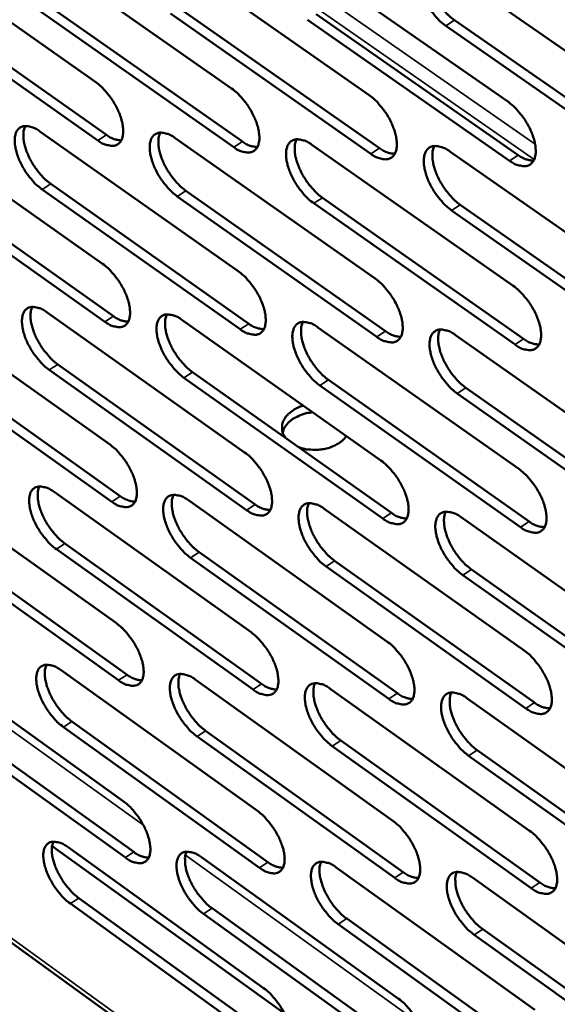
# Model space of a CAD drawing. Units: millimetres. Extents: x 65 to 5840, y 100 to 4100.
# Drawn here: x 4857 to 4912, y 2706 to 2805 of the extents above; entities that cross this region are included whole.
import ezdxf

# ---------------------------------------------------------------- set-up
doc = ezdxf.new("R2010")
doc.units = ezdxf.units.MM
doc.header["$LTSCALE"] = 20
doc.layers.add('Visible (ISO)', color=7, linetype='Continuous', lineweight=50)
doc.layers.add('Visible Narrow (ISO)', color=7, linetype='Continuous', lineweight=35)

msp = doc.modelspace()

# ---------------------------------------------------------------- linework, layer by layer
at = {"layer": 'Visible (ISO)'}
for p, q in [((4845.095, 2812.56), (4865.011, 2798.572)), ((4858.654, 2811.988), (4878.73, 2797.927)), ((4872.349, 2811.41), (4892.587, 2797.276)), ((4886.181, 2810.826), (4906.583, 2796.618)), ((4900.152, 2810.236), (4920.721, 2795.954)), ((4865.237, 2792.695), (4845.342, 2806.693)), ((4846.209, 2807.25), (4866.103, 2793.258)), ((4859.755, 2806.652), (4879.809, 2792.587)), ((4878.941, 2792.022), (4858.887, 2806.092)), ((4892.782, 2791.342), (4872.566, 2805.485)), ((4873.437, 2806.048), (4893.652, 2791.91)), ((4887.255, 2805.438), (4907.634, 2791.226)), ((4906.762, 2790.655), (4886.383, 2804.872)), ((4901.212, 2804.822), (4921.758, 2790.535)), ((4920.884, 2789.961), (4900.339, 2804.253)), ((4845.867, 2794.27), (4865.713, 2780.253)), ((4859.38, 2793.61), (4879.385, 2779.519)), ((4873.028, 2792.942), (4893.194, 2778.779)), ((4886.811, 2792.268), (4907.141, 2778.03)), ((4900.734, 2791.587), (4921.228, 2777.275)), ((4846.976, 2789.005), (4866.8, 2774.983)), ((4865.937, 2774.419), (4846.113, 2788.446)), ((4879.594, 2773.658), (4859.611, 2787.757)), ((4860.476, 2788.319), (4880.459, 2774.224)), ((4874.11, 2787.626), (4894.254, 2773.458)), ((4893.387, 2772.889), (4873.244, 2787.061)), ((4887.881, 2786.926), (4908.187, 2772.684)), ((4907.318, 2772.112), (4887.012, 2786.359)), ((4921.39, 2771.327), (4900.919, 2785.649)), ((4901.789, 2786.219), (4922.26, 2771.902)), ((4846.634, 2776.114), (4866.411, 2762.068)), ((4860.101, 2775.366), (4880.035, 2761.248)), ((4873.701, 2774.611), (4893.796, 2760.419)), ((4887.437, 2773.848), (4907.694, 2759.581)), ((4901.311, 2773.078), (4921.731, 2758.736)), ((4847.737, 2770.892), (4867.493, 2756.842)), ((4866.633, 2756.277), (4846.878, 2770.332)), ((4861.192, 2770.119), (4881.104, 2755.996)), ((4880.242, 2755.429), (4860.33, 2769.557)), ((4893.987, 2754.572), (4873.916, 2768.774)), ((4874.779, 2769.339), (4894.851, 2755.143)), ((4907.87, 2753.707), (4887.637, 2767.983)), ((4888.502, 2768.551), (4908.735, 2754.28)), ((4902.362, 2767.755), (4922.759, 2753.409)), ((4921.891, 2752.833), (4901.495, 2767.184)), ((4847.395, 2758.091), (4867.103, 2744.017)), ((4860.816, 2757.257), (4880.681, 2743.11)), ((4874.37, 2756.415), (4894.393, 2742.194)), ((4888.059, 2755.565), (4908.243, 2741.269)), ((4901.884, 2754.706), (4922.23, 2740.335)), ((4848.493, 2752.912), (4868.18, 2738.834)), ((4867.323, 2738.268), (4847.637, 2752.351)), ((4861.902, 2752.054), (4881.745, 2737.903)), ((4880.886, 2737.334), (4861.044, 2751.49)), ((4875.444, 2751.187), (4895.444, 2736.963)), ((4894.584, 2736.391), (4874.583, 2750.621)), ((4889.119, 2750.312), (4909.28, 2736.013)), ((4908.417, 2735.438), (4888.257, 2749.743)), ((4922.389, 2734.476), (4902.066, 2748.856)), ((4902.93, 2749.429), (4923.253, 2735.054)), ((4815.787, 2741.238), (5077.291, 2552.178)), ((4848.15, 2740.198), (4867.79, 2726.097)), ((4861.527, 2739.28), (4881.321, 2725.106)), ((4875.034, 2738.353), (4894.986, 2724.104)), ((4888.676, 2737.416), (4908.787, 2723.093)), ((4902.452, 2736.471), (4922.726, 2722.072)), ((4849.244, 2735.061), (4868.862, 2720.957)), ((4868.008, 2720.39), (4848.391, 2734.5)), ((4862.608, 2734.119), (4882.381, 2719.942)), ((4881.525, 2719.372), (4861.753, 2733.555)), ((4876.103, 2733.168), (4896.033, 2718.916)), ((4895.175, 2718.344), (4875.246, 2732.601)), ((4889.731, 2732.208), (4909.82, 2717.881)), ((4908.961, 2717.305), (4888.872, 2731.637)), ((4903.494, 2731.237), (4923.744, 2716.835)), ((4922.884, 2716.256), (4902.633, 2730.664)), ((4884.064, 2704.666), (4860.609, 2721.557)), ((4862.232, 2721.433), (4881.957, 2707.233)), ((4875.694, 2720.422), (4895.575, 2706.147)), ((4889.288, 2719.401), (4909.328, 2705.051)), ((4903.017, 2718.37), (4923.218, 2703.944)), ((4863.308, 2716.316), (4883.012, 2702.112)), ((4882.16, 2701.541), (4862.456, 2715.75)), ((4876.757, 2715.281), (4896.617, 2701.002)), ((4895.763, 2700.429), (4875.903, 2714.712)), ((4890.338, 2714.236), (4910.356, 2699.882)), ((4909.5, 2699.305), (4889.483, 2713.664)), ((4904.054, 2713.18), (4924.232, 2698.751)), ((4880.315, 2712.723), (4880.78, 2712.388)), ((4923.374, 2698.171), (4903.197, 2712.606))]:
    msp.add_line(p, q, dxfattribs=at)
at = {"layer": 'Visible (ISO)', "flags": 128}
for points in [[(4900.339, 2804.253, -0.021031), (4899.775, 2804.7, -0.037631), (4899.491, 2804.985, -0.006464), (4898.896, 2805.7, -0.020258), (4898.718, 2805.938, -0.019261), (4898.39, 2806.46, -0.018792), (4898.094, 2807.018, -0.022412), (4897.876, 2807.531, -0.020086), (4897.681, 2808.121, -0.029962), (4897.578, 2808.585, -0.025616), (4897.518, 2809.138, -0.045214), (4897.532, 2809.542, -0.041939), (4897.622, 2809.969, -0.069128), (4897.766, 2810.283, -0.071828), (4897.983, 2810.534, -0.080237), (4898.252, 2810.701, -0.078282), (4898.566, 2810.778, -0.055005), (4898.801, 2810.771, -0.024713), (4899.313, 2810.675, -0.061716), (4899.704, 2810.528, -0.048146), (4900.152, 2810.236)], [(4898.602, 2810.781, 0.035266), (4898.447, 2810.365, 0.062472), (4898.408, 2810.116, 0.016299), (4898.406, 2809.545, 0.03321), (4898.433, 2809.265, 0.020832), (4898.542, 2808.743, 0.023852), (4898.677, 2808.296, 0.017812), (4898.887, 2807.765, 0.0192), (4899.118, 2807.288, 0.0173), (4899.404, 2806.794, 0.01737), (4899.722, 2806.323, 0.018871), (4899.878, 2806.125, 0.005546), (4900.44, 2805.478, 0.035238), (4900.698, 2805.225, 0.019474), (4901.212, 2804.822)], [(4865.011, 2798.572, -0.020793), (4865.564, 2798.13, -0.037308), (4865.841, 2797.849, -0.006341), (4866.427, 2797.142, -0.020022), (4866.601, 2796.909, -0.018983), (4866.925, 2796.394, -0.018529), (4867.216, 2795.843, -0.022103), (4867.433, 2795.339, -0.019779), (4867.626, 2794.757, -0.029633), (4867.73, 2794.302, -0.025236), (4867.791, 2793.757, -0.045022), (4867.78, 2793.36, -0.041701), (4867.695, 2792.941, -0.069615), (4867.557, 2792.634, -0.072667), (4867.347, 2792.388, -0.081472), (4867.087, 2792.227, -0.079395), (4866.782, 2792.154, -0.055301), (4866.554, 2792.162, -0.024767), (4866.055, 2792.26, -0.061545), (4865.672, 2792.406, -0.048179), (4865.237, 2792.695)], [(4878.73, 2797.927, -0.020863), (4879.287, 2797.483, -0.037397), (4879.567, 2797.201, -0.006378), (4880.156, 2796.491, -0.020092), (4880.331, 2796.256, -0.019086), (4880.657, 2795.738, -0.018619), (4880.95, 2795.185, -0.022233), (4881.167, 2794.678, -0.019899), (4881.361, 2794.093, -0.029805), (4881.464, 2793.635, -0.025418), (4881.524, 2793.088, -0.045214), (4881.512, 2792.689, -0.041948), (4881.425, 2792.268, -0.069623), (4881.284, 2791.959, -0.072598), (4881.072, 2791.713, -0.081024), (4880.808, 2791.551, -0.078964), (4880.5, 2791.477, -0.054992), (4880.269, 2791.485, -0.024648), (4879.766, 2791.584, -0.061441), (4879.38, 2791.731, -0.048015), (4878.941, 2792.022)], [(4892.587, 2797.276, -0.020933), (4893.148, 2796.83, -0.037486), (4893.43, 2796.546, -0.006416), (4894.023, 2795.832, -0.020162), (4894.199, 2795.596, -0.019189), (4894.527, 2795.076, -0.018709), (4894.821, 2794.519, -0.022365), (4895.039, 2794.01, -0.020019), (4895.233, 2793.423, -0.029979), (4895.336, 2792.962, -0.025603), (4895.395, 2792.413, -0.045406), (4895.382, 2792.011, -0.042196), (4895.292, 2791.588, -0.069628), (4895.149, 2791.278, -0.072525), (4894.934, 2791.031, -0.080574), (4894.667, 2790.868, -0.078533), (4894.355, 2790.794, -0.054684), (4894.122, 2790.802, -0.024528), (4893.614, 2790.901, -0.061336), (4893.226, 2791.049, -0.047851), (4892.782, 2791.342)], [(4906.583, 2796.618, -0.021004), (4907.148, 2796.17, -0.037576), (4907.432, 2795.884, -0.006453), (4908.029, 2795.168, -0.020233), (4908.207, 2794.929, -0.019293), (4908.536, 2794.407, -0.018801), (4908.832, 2793.848, -0.022499), (4909.05, 2793.336, -0.020142), (4909.245, 2792.745, -0.030154), (4909.347, 2792.282, -0.025789), (4909.406, 2791.73, -0.045599), (4909.391, 2791.326, -0.042445), (4909.299, 2790.902, -0.069629), (4909.153, 2790.59, -0.072449), (4908.935, 2790.342, -0.080121), (4908.665, 2790.178, -0.078101), (4908.35, 2790.104, -0.054377), (4908.115, 2790.112, -0.024407), (4907.601, 2790.212, -0.06123), (4907.211, 2790.361, -0.047687), (4906.762, 2790.655)], [(4859.611, 2787.757, -0.020693), (4859.062, 2788.199, -0.037148), (4858.786, 2788.478, -0.006281), (4858.203, 2789.183, -0.019924), (4858.03, 2789.415, -0.018891), (4857.708, 2789.927, -0.018437), (4857.418, 2790.475, -0.022002), (4857.203, 2790.977, -0.019676), (4857.009, 2791.556, -0.029511), (4856.906, 2792.009, -0.025092), (4856.843, 2792.552, -0.044891), (4856.853, 2792.946, -0.041501), (4856.937, 2793.364, -0.069615), (4857.073, 2793.67, -0.072665), (4857.281, 2793.915, -0.081802), (4857.539, 2794.076, -0.079659), (4857.842, 2794.149, -0.055547), (4858.069, 2794.142, -0.024843), (4858.565, 2794.044, -0.061639), (4858.947, 2793.898, -0.048313), (4859.38, 2793.61)], [(4857.897, 2794.153, 0.034625), (4857.754, 2793.744, 0.061692), (4857.718, 2793.503, 0.015834), (4857.724, 2792.942, 0.032577), (4857.753, 2792.67, 0.020321), (4857.864, 2792.159, 0.023327), (4857.999, 2791.723, 0.017413), (4858.207, 2791.203, 0.018772), (4858.434, 2790.736, 0.016947), (4858.715, 2790.253, 0.016998), (4859.026, 2789.791, 0.018534), (4859.176, 2789.599, 0.005371), (4859.725, 2788.963, 0.034734), (4859.976, 2788.716, 0.019131), (4860.476, 2788.319)], [(4866.103, 2793.258, 0.045384), (4866.478, 2793.009, 0.045384), (4866.892, 2792.832, 0.036254), (4867.242, 2792.747, 0.036254), (4867.6, 2792.713)], [(4873.244, 2787.061, -0.020762), (4872.69, 2787.505, -0.037237), (4872.412, 2787.786, -0.006318), (4871.825, 2788.494, -0.019993), (4871.652, 2788.728, -0.018992), (4871.328, 2789.242, -0.018526), (4871.037, 2789.793, -0.022131), (4870.82, 2790.298, -0.019794), (4870.627, 2790.879, -0.029682), (4870.524, 2791.335, -0.025272), (4870.462, 2791.88, -0.045083), (4870.473, 2792.276, -0.041748), (4870.559, 2792.696, -0.069626), (4870.698, 2793.004, -0.072599), (4870.908, 2793.249, -0.081356), (4871.169, 2793.411, -0.079228), (4871.475, 2793.485, -0.055237), (4871.705, 2793.477, -0.024724), (4872.206, 2793.379, -0.061535), (4872.59, 2793.232, -0.04815), (4873.028, 2792.942)], [(4871.522, 2793.488, 0.034772), (4871.376, 2793.078, 0.061864), (4871.34, 2792.835, 0.015937), (4871.344, 2792.271, 0.032724), (4871.373, 2791.998, 0.020444), (4871.483, 2791.484, 0.023453), (4871.618, 2791.046, 0.017504), (4871.827, 2790.524, 0.018873), (4872.056, 2790.055, 0.017021), (4872.337, 2789.569, 0.017081), (4872.65, 2789.105, 0.018591), (4872.802, 2788.912, 0.005399), (4873.354, 2788.273, 0.034807), (4873.607, 2788.024, 0.019188), (4874.11, 2787.626)], [(4879.809, 2792.587, 0.045742), (4880.19, 2792.336, 0.045742), (4880.61, 2792.158, 0.036538), (4880.965, 2792.072, 0.036538), (4881.328, 2792.04)], [(4887.012, 2786.359, -0.020832), (4886.455, 2786.804, -0.037325), (4886.174, 2787.087, -0.006355), (4885.584, 2787.799, -0.020062), (4885.409, 2788.034, -0.019095), (4885.084, 2788.551, -0.018615), (4884.791, 2789.105, -0.022262), (4884.574, 2789.611, -0.019914), (4884.38, 2790.196, -0.029854), (4884.277, 2790.654, -0.025455), (4884.217, 2791.201, -0.045275), (4884.229, 2791.6, -0.041996), (4884.317, 2792.022, -0.069634), (4884.458, 2792.33, -0.072529), (4884.671, 2792.577, -0.080908), (4884.935, 2792.74, -0.078797), (4885.245, 2792.814, -0.054929), (4885.477, 2792.806, -0.024604), (4885.983, 2792.707, -0.06143), (4886.369, 2792.559, -0.047986), (4886.811, 2792.268)], [(4885.283, 2792.817, 0.034917), (4885.135, 2792.404, 0.062033), (4885.098, 2792.16, 0.016039), (4885.101, 2791.594, 0.032871), (4885.129, 2791.319, 0.020567), (4885.239, 2790.803, 0.023579), (4885.374, 2790.362, 0.017596), (4885.583, 2789.838, 0.018974), (4885.813, 2789.367, 0.017094), (4886.096, 2788.879, 0.017164), (4886.411, 2788.413, 0.018649), (4886.563, 2788.218, 0.005426), (4887.119, 2787.577, 0.034879), (4887.374, 2787.326, 0.019244), (4887.881, 2786.926)], [(4893.652, 2791.91, 0.0461), (4894.039, 2791.656, 0.0461), (4894.466, 2791.476, 0.036823), (4894.826, 2791.391, 0.036823), (4895.195, 2791.36)], [(4900.919, 2785.649, -0.020902), (4900.357, 2786.096, -0.037414), (4900.075, 2786.382, -0.006392), (4899.481, 2787.096, -0.020132), (4899.304, 2787.332, -0.019198), (4898.977, 2787.852, -0.018706), (4898.683, 2788.409, -0.022394), (4898.465, 2788.918, -0.020035), (4898.271, 2789.506, -0.030028), (4898.168, 2789.966, -0.02564), (4898.109, 2790.516, -0.045467), (4898.123, 2790.917, -0.042244), (4898.213, 2791.34, -0.069637), (4898.356, 2791.651, -0.072456), (4898.573, 2791.898, -0.080457), (4898.84, 2792.062, -0.078365), (4899.153, 2792.136, -0.054621), (4899.387, 2792.128, -0.024484), (4899.898, 2792.029, -0.061325), (4900.287, 2791.88, -0.047822), (4900.734, 2791.587)], [(4899.182, 2792.138, 0.035062), (4899.032, 2791.724, 0.062199), (4898.993, 2791.478, 0.016141), (4898.995, 2790.91, 0.033018), (4899.023, 2790.633, 0.020691), (4899.132, 2790.114, 0.023705), (4899.267, 2789.672, 0.017689), (4899.478, 2789.145, 0.019075), (4899.708, 2788.672, 0.017168), (4899.993, 2788.181, 0.017247), (4900.309, 2787.713, 0.018706), (4900.463, 2787.517, 0.005454), (4901.022, 2786.873, 0.034952), (4901.278, 2786.621, 0.019301), (4901.789, 2786.219)], [(4907.634, 2791.226, 0.046458), (4908.027, 2790.969, 0.046458), (4908.461, 2790.788, 0.037109), (4908.826, 2790.703, 0.037109), (4909.2, 2790.674)], [(4865.713, 2780.253, -0.020666), (4866.264, 2779.81, -0.037095), (4866.54, 2779.53, -0.006271), (4867.125, 2778.823, -0.019899), (4867.298, 2778.591, -0.018923), (4867.62, 2778.079, -0.018445), (4867.91, 2777.53, -0.022085), (4868.126, 2777.028, -0.019729), (4868.319, 2776.449, -0.029698), (4868.422, 2775.997, -0.025259), (4868.483, 2775.455, -0.045271), (4868.472, 2775.062, -0.042003), (4868.387, 2774.646, -0.070125), (4868.249, 2774.342, -0.0733), (4868.04, 2774.1, -0.081692), (4867.781, 2773.942, -0.079469), (4867.477, 2773.871, -0.054908), (4867.25, 2773.881, -0.024536), (4866.752, 2773.981, -0.061153), (4866.371, 2774.13, -0.047851), (4865.937, 2774.419)], [(4879.385, 2779.519, -0.020735), (4879.94, 2779.075, -0.037183), (4880.219, 2778.793, -0.006308), (4880.807, 2778.083, -0.019968), (4880.98, 2777.849, -0.019024), (4881.304, 2777.335, -0.018534), (4881.596, 2776.783, -0.022215), (4881.812, 2776.279, -0.019848), (4882.006, 2775.697, -0.02987), (4882.108, 2775.242, -0.025441), (4882.169, 2774.698, -0.045465), (4882.157, 2774.302, -0.042253), (4882.07, 2773.885, -0.070133), (4881.929, 2773.579, -0.073229), (4881.718, 2773.337, -0.08124), (4881.455, 2773.177, -0.079037), (4881.148, 2773.107, -0.054602), (4880.918, 2773.116, -0.024418), (4880.416, 2773.217, -0.06105), (4880.032, 2773.366, -0.04769), (4879.594, 2773.658)], [(4893.194, 2778.779, -0.020805), (4893.752, 2778.332, -0.037271), (4894.033, 2778.048, -0.006344), (4894.625, 2777.335, -0.020037), (4894.8, 2777.1, -0.019127), (4895.126, 2776.583, -0.018624), (4895.419, 2776.028, -0.022347), (4895.636, 2775.522, -0.019968), (4895.83, 2774.937, -0.030044), (4895.932, 2774.479, -0.025627), (4895.991, 2773.933, -0.045659), (4895.978, 2773.535, -0.042504), (4895.888, 2773.116, -0.070138), (4895.746, 2772.809, -0.073154), (4895.531, 2772.565, -0.080786), (4895.266, 2772.405, -0.078606), (4894.955, 2772.334, -0.054297), (4894.723, 2772.344, -0.024299), (4894.216, 2772.446, -0.060947), (4893.829, 2772.595, -0.047527), (4893.387, 2772.889)], [(4907.141, 2778.03, -0.020875), (4907.703, 2777.582, -0.037359), (4907.986, 2777.296, -0.006381), (4908.582, 2776.58, -0.020107), (4908.758, 2776.343, -0.019231), (4909.086, 2775.824, -0.018714), (4909.381, 2775.266, -0.02248), (4909.598, 2774.757, -0.02009), (4909.792, 2774.169, -0.03022), (4909.894, 2773.709, -0.025814), (4909.952, 2773.161, -0.045854), (4909.937, 2772.76, -0.042755), (4909.846, 2772.34, -0.070139), (4909.701, 2772.031, -0.073075), (4909.483, 2771.786, -0.080331), (4909.214, 2771.625, -0.078173), (4908.9, 2771.554, -0.053992), (4908.666, 2771.564, -0.02418), (4908.154, 2771.667, -0.060843), (4907.765, 2771.817, -0.047365), (4907.318, 2772.112)], [(4860.33, 2769.557, -0.020568), (4859.783, 2769.999, -0.036937), (4859.508, 2770.278, -0.006212), (4858.926, 2770.983, -0.019802), (4858.755, 2771.213, -0.018831), (4858.434, 2771.723, -0.018354), (4858.145, 2772.27, -0.021984), (4857.931, 2772.768, -0.019627), (4857.738, 2773.345, -0.029575), (4857.635, 2773.794, -0.025114), (4857.572, 2774.334, -0.045139), (4857.582, 2774.725, -0.041801), (4857.666, 2775.14, -0.070124), (4857.802, 2775.442, -0.0733), (4858.009, 2775.684, -0.082025), (4858.266, 2775.842, -0.079734), (4858.568, 2775.912, -0.055153), (4858.794, 2775.903, -0.024612), (4859.289, 2775.803, -0.061246), (4859.669, 2775.655, -0.047984), (4860.101, 2775.366)], [(4858.616, 2775.916, 0.034421), (4858.477, 2775.509, 0.061415), (4858.443, 2775.269, 0.015677), (4858.451, 2774.712, 0.032386), (4858.481, 2774.443, 0.020186), (4858.593, 2773.935, 0.023184), (4858.727, 2773.503, 0.017295), (4858.936, 2772.987, 0.018652), (4859.162, 2772.524, 0.016821), (4859.441, 2772.044, 0.01688), (4859.751, 2771.585, 0.018375), (4859.899, 2771.396, 0.005283), (4860.446, 2770.762, 0.034455), (4860.695, 2770.516, 0.018964), (4861.192, 2770.119)], [(4866.8, 2774.983, 0.045436), (4867.176, 2774.732, 0.045436), (4867.591, 2774.554, 0.036218), (4867.94, 2774.467, 0.036218), (4868.299, 2774.432)], [(4873.916, 2768.774, -0.020636), (4873.365, 2769.218, -0.037025), (4873.088, 2769.499, -0.006248), (4872.502, 2770.206, -0.01987), (4872.33, 2770.438, -0.018932), (4872.008, 2770.951, -0.018442), (4871.717, 2771.5, -0.022113), (4871.502, 2772.001, -0.019744), (4871.308, 2772.58, -0.029746), (4871.206, 2773.033, -0.025295), (4871.144, 2773.574, -0.045332), (4871.156, 2773.968, -0.04205), (4871.241, 2774.384, -0.070136), (4871.38, 2774.688, -0.073232), (4871.589, 2774.93, -0.081575), (4871.849, 2775.089, -0.079302), (4872.155, 2775.16, -0.054846), (4872.383, 2775.151, -0.024494), (4872.883, 2775.05, -0.061143), (4873.265, 2774.902, -0.047823), (4873.701, 2774.611)], [(4872.195, 2775.163, 0.034568), (4872.053, 2774.754, 0.061588), (4872.018, 2774.513, 0.01578), (4872.025, 2773.953, 0.032533), (4872.054, 2773.683, 0.020307), (4872.165, 2773.173, 0.023308), (4872.301, 2772.738, 0.017385), (4872.509, 2772.22, 0.018751), (4872.737, 2771.755, 0.016893), (4873.017, 2771.272, 0.016961), (4873.329, 2770.812, 0.018431), (4873.478, 2770.621, 0.00531), (4874.028, 2769.985, 0.034526), (4874.279, 2769.737, 0.019019), (4874.779, 2769.339)], [(4880.459, 2774.224, 0.045795), (4880.84, 2773.971, 0.045795), (4881.261, 2773.791, 0.036501), (4881.616, 2773.705, 0.036501), (4881.98, 2773.671)], [(4887.637, 2767.983, -0.020705), (4887.081, 2768.429, -0.037112), (4886.802, 2768.712, -0.006284), (4886.213, 2769.422, -0.019938), (4886.039, 2769.656, -0.019033), (4885.716, 2770.17, -0.01853), (4885.423, 2770.723, -0.022244), (4885.208, 2771.226, -0.019863), (4885.014, 2771.809, -0.029919), (4884.912, 2772.263, -0.025478), (4884.851, 2772.807, -0.045526), (4884.864, 2773.203, -0.042301), (4884.952, 2773.621, -0.070144), (4885.092, 2773.926, -0.073159), (4885.305, 2774.17, -0.081124), (4885.568, 2774.329, -0.078871), (4885.877, 2774.4, -0.05454), (4886.107, 2774.391, -0.024375), (4886.612, 2774.29, -0.06104), (4886.997, 2774.141, -0.047661), (4887.437, 2773.848)], [(4885.908, 2774.403, 0.034713), (4885.763, 2773.992, 0.061758), (4885.728, 2773.75, 0.015881), (4885.733, 2773.187, 0.03268), (4885.762, 2772.915, 0.020429), (4885.873, 2772.403, 0.023433), (4886.009, 2771.966, 0.017476), (4886.218, 2771.446, 0.018851), (4886.447, 2770.978, 0.016965), (4886.728, 2770.493, 0.017043), (4887.041, 2770.031, 0.018487), (4887.192, 2769.839, 0.005337), (4887.745, 2769.2, 0.034597), (4887.998, 2768.951, 0.019074), (4888.502, 2768.551)], [(4894.254, 2773.458, 0.046155), (4894.641, 2773.202, 0.046155), (4895.069, 2773.021, 0.036786), (4895.429, 2772.935, 0.036786), (4895.798, 2772.902)], [(4901.495, 2767.184, -0.020774), (4900.935, 2767.632, -0.0372), (4900.654, 2767.917, -0.006321), (4900.061, 2768.63, -0.020008), (4899.886, 2768.865, -0.019136), (4899.56, 2769.383, -0.01862), (4899.267, 2769.938, -0.022376), (4899.05, 2770.444, -0.019984), (4898.857, 2771.029, -0.030094), (4898.755, 2771.486, -0.025664), (4898.695, 2772.032, -0.045721), (4898.709, 2772.431, -0.042552), (4898.799, 2772.85, -0.070148), (4898.942, 2773.157, -0.073083), (4899.157, 2773.401, -0.080669), (4899.424, 2773.562, -0.078439), (4899.736, 2773.633, -0.054235), (4899.969, 2773.624, -0.024256), (4900.478, 2773.522, -0.060936), (4900.866, 2773.372, -0.047498), (4901.311, 2773.078)], [(4899.758, 2773.635, 0.034858), (4899.611, 2773.223, 0.061925), (4899.575, 2772.978, 0.015982), (4899.579, 2772.414, 0.032825), (4899.607, 2772.14, 0.020552), (4899.718, 2771.625, 0.023558), (4899.853, 2771.186, 0.017567), (4900.063, 2770.663, 0.018951), (4900.293, 2770.194, 0.017038), (4900.576, 2769.706, 0.017125), (4900.891, 2769.242, 0.018543), (4901.043, 2769.049, 0.005363), (4901.599, 2768.407, 0.034668), (4901.854, 2768.157, 0.01913), (4902.362, 2767.755)], [(4908.187, 2772.684, 0.046514), (4908.58, 2772.425, 0.046514), (4909.014, 2772.242, 0.037071), (4909.38, 2772.157, 0.037071), (4909.754, 2772.126)], [(4884.183, 2762.688, -0.061086), (4883.932, 2763.086, -0.084402), (4883.839, 2763.415, -0.035378), (4883.822, 2763.91, -0.062402), (4883.867, 2764.187, -0.052781), (4884.028, 2764.578, -0.0537), (4884.264, 2764.92, -0.039049), (4884.474, 2765.128, -0.017629), (4884.986, 2765.532, -0.054773), (4885.364, 2765.75, -0.038197), (4885.954, 2765.957)], [(4886.902, 2765.288, 0.031441), (4886.244, 2765.192, 0.047966), (4885.828, 2765.061, 0.012851), (4885.167, 2764.762, 0.031016), (4884.905, 2764.614, 0.042226), (4884.65, 2764.417, 0.022869), (4884.231, 2763.994, 0.070942), (4884.057, 2763.736, 0.043939), (4883.878, 2763.267)], [(4890.307, 2762.882, -0.035776), (4889.924, 2762.449, -0.059665), (4889.649, 2762.238, -0.016454), (4889.033, 2761.899, -0.034502), (4888.724, 2761.767, -0.028031), (4888.175, 2761.612, -0.029212), (4887.635, 2761.523, -0.027912), (4887.311, 2761.508, -0.011183), (4886.501, 2761.533, -0.047592), (4886.095, 2761.593, -0.028737), (4885.447, 2761.794)], [(4866.411, 2762.068, -0.020542), (4866.959, 2761.625, -0.036884), (4867.235, 2761.345, -0.006202), (4867.818, 2760.639, -0.019777), (4867.989, 2760.409, -0.018863), (4868.31, 2759.898, -0.018361), (4868.6, 2759.351, -0.022067), (4868.814, 2758.853, -0.019679), (4869.007, 2758.276, -0.029761), (4869.109, 2757.827, -0.025281), (4869.17, 2757.288, -0.04552), (4869.159, 2756.898, -0.042307), (4869.074, 2756.486, -0.070635), (4868.937, 2756.185, -0.073934), (4868.729, 2755.947, -0.081904), (4868.47, 2755.791, -0.079533), (4868.167, 2755.723, -0.054514), (4867.941, 2755.734, -0.024306), (4867.445, 2755.837, -0.060764), (4867.065, 2755.987, -0.047525), (4866.633, 2756.277)], [(4880.035, 2761.248, -0.02061), (4880.588, 2760.803, -0.036971), (4880.866, 2760.521, -0.006238), (4881.452, 2759.812, -0.019845), (4881.625, 2759.579, -0.018964), (4881.947, 2759.067, -0.018449), (4882.238, 2758.516, -0.022197), (4882.453, 2758.016, -0.019798), (4882.646, 2757.436, -0.029935), (4882.748, 2756.985, -0.025464), (4882.809, 2756.444, -0.045716), (4882.797, 2756.051, -0.04256), (4882.71, 2755.638, -0.070644), (4882.57, 2755.335, -0.07386), (4882.359, 2755.096, -0.081449), (4882.097, 2754.939, -0.079102), (4881.791, 2754.872, -0.054211), (4881.562, 2754.882, -0.024189), (4881.062, 2754.986, -0.060663), (4880.679, 2755.137, -0.047365), (4880.242, 2755.429)], [(4893.796, 2760.419, -0.020678), (4894.352, 2759.972, -0.037058), (4894.632, 2759.688, -0.006274), (4895.222, 2758.976, -0.019914), (4895.396, 2758.742, -0.019065), (4895.72, 2758.227, -0.018538), (4896.013, 2757.674, -0.022329), (4896.229, 2757.17, -0.019917), (4896.422, 2756.588, -0.030109), (4896.524, 2756.134, -0.02565), (4896.583, 2755.591, -0.045913), (4896.569, 2755.196, -0.042814), (4896.48, 2754.781, -0.07065), (4896.338, 2754.477, -0.073782), (4896.124, 2754.237, -0.080992), (4895.859, 2754.08, -0.078669), (4895.55, 2754.012, -0.053908), (4895.319, 2754.023, -0.024072), (4894.814, 2754.127, -0.060561), (4894.428, 2754.278, -0.047205), (4893.987, 2754.572)], [(4907.694, 2759.581, -0.020747), (4908.254, 2759.132, -0.037146), (4908.536, 2758.847, -0.00631), (4909.13, 2758.132, -0.019982), (4909.305, 2757.896, -0.019168), (4909.631, 2757.379, -0.018628), (4909.925, 2756.823, -0.022462), (4910.142, 2756.317, -0.020039), (4910.335, 2755.731, -0.030286), (4910.437, 2755.275, -0.025838), (4910.495, 2754.73, -0.04611), (4910.48, 2754.332, -0.043068), (4910.389, 2753.916, -0.070651), (4910.244, 2753.61, -0.0737), (4910.027, 2753.369, -0.080532), (4909.759, 2753.211, -0.078237), (4909.446, 2753.143, -0.053606), (4909.213, 2753.154, -0.023954), (4908.703, 2753.259, -0.060459), (4908.315, 2753.411, -0.047044), (4907.87, 2753.707)], [(4861.044, 2751.49, -0.020444), (4860.499, 2751.932, -0.036728), (4860.225, 2752.211, -0.006144), (4859.644, 2752.915, -0.019681), (4859.475, 2753.144, -0.018772), (4859.155, 2753.652, -0.018271), (4858.867, 2754.197, -0.021967), (4858.653, 2754.693, -0.019577), (4858.461, 2755.267, -0.029638), (4858.359, 2755.713, -0.025136), (4858.296, 2756.249, -0.045386), (4858.306, 2756.638, -0.042104), (4858.39, 2757.048, -0.070635), (4858.525, 2757.348, -0.073935), (4858.731, 2757.586, -0.08224), (4858.988, 2757.741, -0.079799), (4859.289, 2757.809, -0.054757), (4859.514, 2757.799, -0.024381), (4860.007, 2757.696, -0.060856), (4860.386, 2757.547, -0.047656), (4860.816, 2757.257)], [(4859.331, 2757.812, 0.034218), (4859.194, 2757.407, 0.061137), (4859.162, 2757.169, 0.01552), (4859.173, 2756.615, 0.032195), (4859.204, 2756.349, 0.020052), (4859.316, 2755.845, 0.023041), (4859.451, 2755.416, 0.017177), (4859.659, 2754.904, 0.018532), (4859.885, 2754.445, 0.016695), (4860.163, 2753.968, 0.016763), (4860.471, 2753.512, 0.018217), (4860.617, 2753.325, 0.005196), (4861.161, 2752.694, 0.034179), (4861.409, 2752.449, 0.018798), (4861.902, 2752.054)], [(4867.493, 2756.842, 0.045481), (4867.869, 2756.59, 0.045481), (4868.284, 2756.41, 0.036177), (4868.633, 2756.322, 0.036177), (4868.992, 2756.286)], [(4874.583, 2750.621, -0.020511), (4874.034, 2751.065, -0.036815), (4873.758, 2751.346, -0.006179), (4873.174, 2752.053, -0.019748), (4873.003, 2752.283, -0.018872), (4872.682, 2752.793, -0.018358), (4872.392, 2753.341, -0.022096), (4872.178, 2753.839, -0.019694), (4871.985, 2754.416, -0.02981), (4871.883, 2754.865, -0.025317), (4871.822, 2755.403, -0.045582), (4871.833, 2755.794, -0.042356), (4871.919, 2756.206, -0.070647), (4872.057, 2756.508, -0.073864), (4872.265, 2756.746, -0.081787), (4872.525, 2756.902, -0.079368), (4872.829, 2756.97, -0.054453), (4873.056, 2756.96, -0.024264), (4873.554, 2756.856, -0.060755), (4873.936, 2756.707, -0.047497), (4874.37, 2756.415)], [(4872.862, 2756.973, 0.034364), (4872.724, 2756.566, 0.06131), (4872.691, 2756.327, 0.015622), (4872.7, 2755.77, 0.032342), (4872.731, 2755.503, 0.020171), (4872.843, 2754.996, 0.023164), (4872.978, 2754.565, 0.017266), (4873.186, 2754.051, 0.01863), (4873.413, 2753.589, 0.016766), (4873.693, 2753.11, 0.016843), (4874.002, 2752.653, 0.018272), (4874.15, 2752.465, 0.005222), (4874.697, 2751.83, 0.034249), (4874.946, 2751.584, 0.018852), (4875.444, 2751.187)], [(4881.104, 2755.996, 0.045842), (4881.486, 2755.741, 0.045842), (4881.908, 2755.56, 0.03646), (4882.262, 2755.472, 0.03646), (4882.626, 2755.437)], [(4888.257, 2749.743, -0.020579), (4887.703, 2750.189, -0.036901), (4887.425, 2750.472, -0.006215), (4886.838, 2751.182, -0.019816), (4886.665, 2751.414, -0.018973), (4886.343, 2751.926, -0.018446), (4886.051, 2752.477, -0.022226), (4885.837, 2752.977, -0.019813), (4885.644, 2753.557, -0.029984), (4885.542, 2754.008, -0.025501), (4885.482, 2754.549, -0.045778), (4885.494, 2754.942, -0.042609), (4885.582, 2755.356, -0.070655), (4885.722, 2755.659, -0.073789), (4885.934, 2755.898, -0.081332), (4886.196, 2756.055, -0.078936), (4886.504, 2756.123, -0.05415), (4886.733, 2756.112, -0.024147), (4887.236, 2756.008, -0.060653), (4887.62, 2755.858, -0.047337), (4888.059, 2755.565)], [(4886.528, 2756.125, 0.034509), (4886.387, 2755.717, 0.061481), (4886.354, 2755.476, 0.015724), (4886.361, 2754.917, 0.032487), (4886.391, 2754.648, 0.020292), (4886.503, 2754.139, 0.023287), (4886.639, 2753.706, 0.017356), (4886.848, 2753.189, 0.018728), (4887.075, 2752.726, 0.016837), (4887.356, 2752.244, 0.016923), (4887.667, 2751.785, 0.018327), (4887.816, 2751.595, 0.005249), (4888.367, 2750.959, 0.034319), (4888.618, 2750.711, 0.018907), (4889.119, 2750.312)], [(4894.851, 2755.143, 0.046203), (4895.239, 2754.884, 0.046203), (4895.667, 2754.702, 0.036744), (4896.027, 2754.615, 0.036744), (4896.396, 2754.581)], [(4902.066, 2748.856, -0.020648), (4901.509, 2749.304, -0.036988), (4901.228, 2749.589, -0.006251), (4900.637, 2750.302, -0.019884), (4900.463, 2750.536, -0.019074), (4900.139, 2751.05, -0.018535), (4899.847, 2751.604, -0.022358), (4899.631, 2752.107, -0.019933), (4899.438, 2752.69, -0.030159), (4899.336, 2753.143, -0.025688), (4899.277, 2753.686, -0.045975), (4899.291, 2754.082, -0.042862), (4899.381, 2754.497, -0.070659), (4899.524, 2754.801, -0.073711), (4899.738, 2755.042, -0.080874), (4900.004, 2755.199, -0.078503), (4900.314, 2755.268, -0.053847), (4900.546, 2755.257, -0.024029), (4901.054, 2755.152, -0.060551), (4901.441, 2755.001, -0.047177), (4901.884, 2754.706)], [(4900.33, 2755.269, 0.034653), (4900.187, 2754.859, 0.061649), (4900.152, 2754.617, 0.015824), (4900.159, 2754.055, 0.032633), (4900.188, 2753.784, 0.020413), (4900.299, 2753.273, 0.023411), (4900.435, 2752.838, 0.017446), (4900.645, 2752.319, 0.018827), (4900.874, 2751.853, 0.016908), (4901.156, 2751.369, 0.017004), (4901.469, 2750.908, 0.018382), (4901.619, 2750.717, 0.005275), (4902.173, 2750.078, 0.034388), (4902.426, 2749.829, 0.018961), (4902.93, 2749.429)], [(4908.735, 2754.28, 0.046564), (4909.129, 2754.019, 0.046564), (4909.563, 2753.835, 0.037029), (4909.929, 2753.748, 0.037029), (4910.304, 2753.716)], [(4867.103, 2744.017, -0.020418), (4867.649, 2743.574, -0.036675), (4867.924, 2743.293, -0.006134), (4868.505, 2742.588, -0.019657), (4868.675, 2742.359, -0.018803), (4868.995, 2741.851, -0.018278), (4869.284, 2741.305, -0.02205), (4869.497, 2740.81, -0.019629), (4869.689, 2740.235, -0.029825), (4869.791, 2739.79, -0.025303), (4869.852, 2739.254, -0.04577), (4869.841, 2738.866, -0.042615), (4869.757, 2738.459, -0.071147), (4869.619, 2738.161, -0.074566), (4869.412, 2737.926, -0.082108), (4869.154, 2737.773, -0.079588), (4868.852, 2737.708, -0.054119), (4868.627, 2737.72, -0.024077), (4868.132, 2737.826, -0.060379), (4867.754, 2737.977, -0.0472), (4867.323, 2738.268)], [(4880.681, 2743.11, -0.020485), (4881.231, 2742.665, -0.036761), (4881.508, 2742.383, -0.006169), (4882.093, 2741.675, -0.019724), (4882.264, 2741.444, -0.018903), (4882.585, 2740.933, -0.018366), (4882.876, 2740.385, -0.022179), (4883.09, 2739.887, -0.019747), (4883.282, 2739.31, -0.029999), (4883.384, 2738.862, -0.025487), (4883.444, 2738.324, -0.045968), (4883.432, 2737.934, -0.042871), (4883.345, 2737.525, -0.071156), (4883.205, 2737.225, -0.07449), (4882.995, 2736.989, -0.08165), (4882.734, 2736.836, -0.079156), (4882.429, 2736.771, -0.053818), (4882.202, 2736.783, -0.023962), (4881.702, 2736.889, -0.060279), (4881.321, 2737.041, -0.047042), (4880.886, 2737.334)], [(4894.393, 2742.194, -0.020553), (4894.948, 2741.747, -0.036848), (4895.227, 2741.463, -0.006205), (4895.815, 2740.752, -0.019791), (4895.988, 2740.52, -0.019004), (4896.311, 2740.007, -0.018454), (4896.603, 2739.455, -0.02231), (4896.817, 2738.955, -0.019866), (4897.01, 2738.375, -0.030174), (4897.111, 2737.924, -0.025674), (4897.17, 2737.385, -0.046166), (4897.157, 2736.992, -0.043127), (4897.068, 2736.581, -0.071162), (4896.926, 2736.28, -0.074409), (4896.713, 2736.044, -0.081189), (4896.449, 2735.89, -0.078724), (4896.141, 2735.824, -0.053518), (4895.911, 2735.837, -0.023845), (4895.407, 2735.944, -0.060179), (4895.023, 2736.096, -0.046884), (4894.584, 2736.391)], [(4908.243, 2741.269, -0.020621), (4908.801, 2740.82, -0.036934), (4909.082, 2740.535, -0.006241), (4909.674, 2739.82, -0.019859), (4909.849, 2739.586, -0.019107), (4910.173, 2739.071, -0.018543), (4910.466, 2738.517, -0.022443), (4910.681, 2738.014, -0.019987), (4910.874, 2737.431, -0.030351), (4910.975, 2736.978, -0.025863), (4911.033, 2736.436, -0.046365), (4911.018, 2736.041, -0.043384), (4910.927, 2735.629, -0.071164), (4910.783, 2735.326, -0.074325), (4910.567, 2735.089, -0.080726), (4910.3, 2734.934, -0.078291), (4909.988, 2734.868, -0.053219), (4909.756, 2734.881, -0.023729), (4909.248, 2734.989, -0.060077), (4908.861, 2735.142, -0.046725), (4908.417, 2735.438)], [(4861.753, 2733.555, -0.020321), (4861.209, 2733.997, -0.036521), (4860.936, 2734.276, -0.006077), (4860.357, 2734.98, -0.019562), (4860.189, 2735.207, -0.018713), (4859.871, 2735.713, -0.018189), (4859.583, 2736.256, -0.021949), (4859.371, 2736.749, -0.019528), (4859.179, 2737.32, -0.029701), (4859.077, 2737.764, -0.025157), (4859.015, 2738.297, -0.045635), (4859.025, 2738.682, -0.042409), (4859.108, 2739.089, -0.071146), (4859.244, 2739.386, -0.07457), (4859.449, 2739.62, -0.082448), (4859.704, 2739.773, -0.079855), (4860.004, 2739.838, -0.05436), (4860.228, 2739.826, -0.024152), (4860.72, 2739.721, -0.060469), (4861.097, 2739.57, -0.04733), (4861.527, 2739.28)], [(4860.04, 2739.84, 0.034014), (4859.907, 2739.437, 0.060856), (4859.877, 2739.202, 0.015364), (4859.89, 2738.65, 0.032004), (4859.921, 2738.387, 0.019918), (4860.034, 2737.886, 0.022898), (4860.17, 2737.461, 0.017061), (4860.377, 2736.953, 0.018413), (4860.602, 2736.497, 0.016571), (4860.879, 2736.024, 0.016647), (4861.185, 2735.572, 0.018061), (4861.33, 2735.387, 0.005111), (4861.872, 2734.757, 0.033906), (4862.117, 2734.514, 0.018635), (4862.608, 2734.119)], [(4875.246, 2732.601, -0.020388), (4874.698, 2733.045, -0.036607), (4874.423, 2733.326, -0.006112), (4873.841, 2734.032, -0.019628), (4873.671, 2734.261, -0.018812), (4873.352, 2734.769, -0.018275), (4873.062, 2735.315, -0.022078), (4872.849, 2735.81, -0.019644), (4872.657, 2736.385, -0.029874), (4872.556, 2736.83, -0.02534), (4872.495, 2737.366, -0.045832), (4872.506, 2737.754, -0.042664), (4872.591, 2738.162, -0.071158), (4872.729, 2738.46, -0.074496), (4872.937, 2738.696, -0.081991), (4873.195, 2738.849, -0.079423), (4873.498, 2738.914, -0.054059), (4873.724, 2738.902, -0.024036), (4874.221, 2738.796, -0.06037), (4874.601, 2738.645, -0.047173), (4875.034, 2738.353)], [(4873.525, 2738.916, 0.034159), (4873.39, 2738.511, 0.06103), (4873.359, 2738.274, 0.015465), (4873.371, 2737.72, 0.03215), (4873.402, 2737.455, 0.020036), (4873.515, 2736.953, 0.02302), (4873.65, 2736.525, 0.017148), (4873.858, 2736.015, 0.018509), (4874.084, 2735.557, 0.01664), (4874.363, 2735.081, 0.016725), (4874.67, 2734.627, 0.018115), (4874.816, 2734.441, 0.005137), (4875.361, 2733.809, 0.033975), (4875.609, 2733.564, 0.018688), (4876.103, 2733.168)], [(4868.18, 2738.834, 0.045519), (4868.556, 2738.58, 0.045519), (4868.972, 2738.398, 0.036131), (4869.321, 2738.309, 0.036131), (4869.68, 2738.272)], [(4888.872, 2731.637, -0.020455), (4888.321, 2732.083, -0.036692), (4888.043, 2732.366, -0.006147), (4887.457, 2733.075, -0.019695), (4887.286, 2733.306, -0.018912), (4886.965, 2733.816, -0.018362), (4886.675, 2734.365, -0.022208), (4886.461, 2734.863, -0.019762), (4886.269, 2735.44, -0.030048), (4886.167, 2735.888, -0.025524), (4886.107, 2736.426, -0.04603), (4886.12, 2736.816, -0.04292), (4886.207, 2737.226, -0.071167), (4886.347, 2737.525, -0.074419), (4886.558, 2737.762, -0.081532), (4886.82, 2737.915, -0.078991), (4887.126, 2737.981, -0.053758), (4887.354, 2737.969, -0.02392), (4887.856, 2737.862, -0.06027), (4888.238, 2737.71, -0.047015), (4888.676, 2737.416)], [(4887.144, 2737.982, 0.034304), (4887.007, 2737.576, 0.061202), (4886.975, 2737.337, 0.015566), (4886.985, 2736.781, 0.032295), (4887.016, 2736.515, 0.020155), (4887.128, 2736.01, 0.023142), (4887.264, 2735.58, 0.017237), (4887.473, 2735.067, 0.018606), (4887.7, 2734.607, 0.01671), (4887.979, 2734.129, 0.016804), (4888.289, 2733.673, 0.018169), (4888.436, 2733.486, 0.005162), (4888.984, 2732.852, 0.034043), (4889.233, 2732.605, 0.018741), (4889.731, 2732.208)], [(4881.745, 2737.903, 0.045882), (4882.127, 2737.646, 0.045882), (4882.549, 2737.463, 0.036414), (4882.904, 2737.374, 0.036414), (4883.268, 2737.338)], [(4895.444, 2736.963, 0.046244), (4895.832, 2736.702, 0.046244), (4896.261, 2736.518, 0.036698), (4896.621, 2736.43, 0.036698), (4896.99, 2736.395)], [(4902.633, 2730.664, -0.020523), (4902.078, 2731.112, -0.036778), (4901.798, 2731.397, -0.006182), (4901.209, 2732.109, -0.019762), (4901.037, 2732.341, -0.019013), (4900.714, 2732.854, -0.01845), (4900.422, 2733.406, -0.022339), (4900.208, 2733.906, -0.019881), (4900.015, 2734.486, -0.030224), (4899.914, 2734.937, -0.025711), (4899.855, 2735.476, -0.046229), (4899.869, 2735.869, -0.043176), (4899.958, 2736.28, -0.071172), (4900.101, 2736.581, -0.074337), (4900.314, 2736.818, -0.081071), (4900.579, 2736.973, -0.078559), (4900.889, 2737.039, -0.053458), (4901.119, 2737.026, -0.023803), (4901.625, 2736.919, -0.060169), (4902.011, 2736.766, -0.046856), (4902.452, 2736.471)], [(4900.898, 2737.039, 0.034447), (4900.758, 2736.631, 0.061371), (4900.725, 2736.391, 0.015666), (4900.734, 2735.833, 0.03244), (4900.764, 2735.565, 0.020274), (4900.877, 2735.057, 0.023264), (4901.013, 2734.626, 0.017325), (4901.222, 2734.111, 0.018704), (4901.45, 2733.648, 0.01678), (4901.731, 2733.168, 0.016884), (4902.042, 2732.71, 0.018223), (4902.19, 2732.522, 0.005188), (4902.742, 2731.885, 0.034111), (4902.993, 2731.637, 0.018794), (4903.494, 2731.237)], [(4909.28, 2736.013, 0.046607), (4909.673, 2735.75, 0.046607), (4910.109, 2735.564, 0.036983), (4910.474, 2735.476, 0.036983), (4910.849, 2735.443)], [(4867.79, 2726.097, -0.020296), (4868.334, 2725.653, -0.036469), (4868.608, 2725.374, -0.006067), (4869.188, 2724.669, -0.019537), (4869.357, 2724.441, -0.018744), (4869.675, 2723.935, -0.018196), (4869.963, 2723.391, -0.022032), (4870.175, 2722.899, -0.019579), (4870.367, 2722.327, -0.029888), (4870.468, 2721.884, -0.025325), (4870.529, 2721.352, -0.04602), (4870.518, 2720.967, -0.042926), (4870.434, 2720.563, -0.071659), (4870.297, 2720.268, -0.075198), (4870.09, 2720.036, -0.082305), (4869.833, 2719.886, -0.079634), (4869.532, 2719.824, -0.053722), (4869.308, 2719.838, -0.02385), (4868.815, 2719.946, -0.059996), (4868.438, 2720.098, -0.046876), (4868.008, 2720.39)], [(4881.321, 2725.106, -0.020362), (4881.87, 2724.66, -0.036554), (4882.145, 2724.378, -0.006102), (4882.729, 2723.671, -0.019604), (4882.899, 2723.441, -0.018843), (4883.219, 2722.933, -0.018283), (4883.508, 2722.386, -0.022161), (4883.721, 2721.891, -0.019697), (4883.913, 2721.316, -0.030062), (4884.014, 2720.871, -0.02551), (4884.074, 2720.337, -0.04622), (4884.062, 2719.95, -0.043184), (4883.975, 2719.544, -0.071669), (4883.836, 2719.248, -0.075119), (4883.627, 2719.015, -0.081843), (4883.367, 2718.865, -0.079202), (4883.063, 2718.802, -0.053424), (4882.836, 2718.816, -0.023735), (4882.339, 2718.925, -0.059898), (4881.959, 2719.078, -0.046721), (4881.525, 2719.372)], [(4894.986, 2724.104, -0.020429), (4895.539, 2723.657, -0.036639), (4895.817, 2723.373, -0.006137), (4896.404, 2722.663, -0.01967), (4896.576, 2722.432, -0.018944), (4896.897, 2721.921, -0.01837), (4897.188, 2721.371, -0.022292), (4897.401, 2720.874, -0.019815), (4897.593, 2720.296, -0.030238), (4897.694, 2719.849, -0.025697), (4897.753, 2719.312, -0.04642), (4897.74, 2718.923, -0.043443), (4897.651, 2718.516, -0.071675), (4897.509, 2718.218, -0.075036), (4897.297, 2717.985, -0.081379), (4897.034, 2717.833, -0.07877), (4896.727, 2717.771, -0.053127), (4896.498, 2717.785, -0.02362), (4895.996, 2717.894, -0.059799), (4895.613, 2718.048, -0.046564), (4895.175, 2718.344)], [(4908.787, 2723.093, -0.020497), (4909.344, 2722.643, -0.036725), (4909.624, 2722.358, -0.006172), (4910.215, 2721.644, -0.019737), (4910.388, 2721.412, -0.019045), (4910.71, 2720.899, -0.018458), (4911.003, 2720.346, -0.022424), (4911.217, 2719.846, -0.019936), (4911.409, 2719.266, -0.030416), (4911.51, 2718.816, -0.025887), (4911.568, 2718.277, -0.046622), (4911.553, 2717.885, -0.043702), (4911.462, 2717.477, -0.071677), (4911.318, 2717.178, -0.074949), (4911.103, 2716.944, -0.080913), (4910.837, 2716.792, -0.078337), (4910.526, 2716.729, -0.05283), (4910.295, 2716.743, -0.023505), (4909.788, 2716.853, -0.059699), (4909.403, 2717.007, -0.046407), (4908.961, 2717.305)], [(4862.456, 2715.75, -0.0202), (4861.914, 2716.193, -0.036317), (4861.642, 2716.471, -0.006011), (4861.065, 2717.174, -0.019444), (4860.898, 2717.4, -0.018654), (4860.581, 2717.904, -0.018107), (4860.294, 2718.445, -0.021931), (4860.083, 2718.935, -0.019478), (4859.891, 2719.504, -0.029764), (4859.79, 2719.944, -0.025179), (4859.728, 2720.474, -0.045883), (4859.738, 2720.857, -0.042717), (4859.821, 2721.26, -0.071658), (4859.956, 2721.554, -0.075204), (4860.161, 2721.785, -0.082648), (4860.416, 2721.935, -0.079902), (4860.715, 2721.998, -0.053962), (4860.937, 2721.984, -0.023924), (4861.428, 2721.876, -0.060085), (4861.804, 2721.725, -0.047005), (4862.232, 2721.433)], [(4860.744, 2721.999, 0.033809), (4860.615, 2721.598, 0.060575), (4860.586, 2721.364, 0.015207), (4860.601, 2720.816, 0.031813), (4860.633, 2720.556, 0.019785), (4860.747, 2720.059, 0.022756), (4860.883, 2719.637, 0.016945), (4861.09, 2719.133, 0.018294), (4861.314, 2718.68, 0.016448), (4861.59, 2718.21, 0.016531), (4861.894, 2717.761, 0.017908), (4862.037, 2717.578, 0.005028), (4862.577, 2716.952, 0.033636), (4862.821, 2716.709, 0.018474), (4863.308, 2716.316)], [(4868.862, 2720.957, 0.045551), (4869.238, 2720.701, 0.045551), (4869.655, 2720.518, 0.036081), (4870.004, 2720.428, 0.036081), (4870.363, 2720.389)], [(4875.903, 2714.712, -0.020266), (4875.358, 2715.157, -0.036401), (4875.084, 2715.437, -0.006045), (4874.503, 2716.143, -0.019509), (4874.334, 2716.371, -0.018752), (4874.016, 2716.877, -0.018193), (4873.728, 2717.421, -0.02206), (4873.516, 2717.913, -0.019594), (4873.324, 2718.485, -0.029937), (4873.223, 2718.928, -0.025362), (4873.162, 2719.46, -0.046083), (4873.173, 2719.845, -0.042975), (4873.258, 2720.249, -0.071671), (4873.396, 2720.545, -0.075127), (4873.603, 2720.777, -0.082188), (4873.861, 2720.927, -0.07947), (4874.163, 2720.99, -0.053663), (4874.388, 2720.976, -0.023809), (4874.883, 2720.868, -0.059987), (4875.262, 2720.715, -0.04685), (4875.694, 2720.422)], [(4874.184, 2720.991, 0.033954), (4874.052, 2720.588, 0.060749), (4874.022, 2720.353, 0.015308), (4874.037, 2719.802, 0.031958), (4874.068, 2719.54, 0.019901), (4874.182, 2719.041, 0.022876), (4874.318, 2718.617, 0.017031), (4874.526, 2718.111, 0.018389), (4874.751, 2717.656, 0.016516), (4875.028, 2717.184, 0.016609), (4875.334, 2716.733, 0.01796), (4875.478, 2716.549, 0.005053), (4876.02, 2715.92, 0.033704), (4876.266, 2715.676, 0.018526), (4876.757, 2715.281)], [(4882.381, 2719.942, 0.045914), (4882.763, 2719.683, 0.045914), (4883.186, 2719.498, 0.036364), (4883.54, 2719.409, 0.036364), (4883.904, 2719.371)], [(4889.483, 2713.664, -0.020333), (4888.933, 2714.111, -0.036486), (4888.657, 2714.393, -0.00608), (4888.073, 2715.102, -0.019575), (4887.903, 2715.331, -0.018852), (4887.583, 2715.839, -0.018279), (4887.294, 2716.386, -0.022189), (4887.081, 2716.881, -0.019712), (4886.889, 2717.456, -0.030112), (4886.788, 2717.901, -0.025547), (4886.728, 2718.435, -0.046283), (4886.741, 2718.823, -0.043233), (4886.828, 2719.228, -0.07168), (4886.968, 2719.525, -0.075047), (4887.177, 2719.758, -0.081726), (4887.438, 2719.909, -0.079038), (4887.744, 2719.972, -0.053365), (4887.971, 2719.958, -0.023694), (4888.471, 2719.849, -0.059889), (4888.852, 2719.696, -0.046694), (4889.288, 2719.401)], [(4887.755, 2719.973, 0.034098), (4887.622, 2719.568, 0.060922), (4887.591, 2719.331, 0.015409), (4887.604, 2718.779, 0.032102), (4887.635, 2718.515, 0.020019), (4887.749, 2718.014, 0.022997), (4887.885, 2717.588, 0.017118), (4888.093, 2717.079, 0.018485), (4888.319, 2716.622, 0.016585), (4888.598, 2716.147, 0.016687), (4888.905, 2715.695, 0.018013), (4889.051, 2715.51, 0.005078), (4889.596, 2714.878, 0.033771), (4889.844, 2714.632, 0.018577), (4890.338, 2714.236)], [(4896.033, 2718.916, 0.046278), (4896.42, 2718.654, 0.046278), (4896.85, 2718.468, 0.036647), (4897.21, 2718.379, 0.036647), (4897.579, 2718.343)], [(4903.197, 2712.606, -0.020399), (4902.643, 2713.054, -0.036571), (4902.365, 2713.338, -0.006114), (4901.777, 2714.05, -0.019642), (4901.605, 2714.281, -0.018952), (4901.284, 2714.792, -0.018367), (4900.993, 2715.342, -0.02232), (4900.78, 2715.839, -0.01983), (4900.588, 2716.416, -0.030288), (4900.487, 2716.864, -0.025735), (4900.428, 2717.4, -0.046484), (4900.442, 2717.79, -0.043492), (4900.531, 2718.197, -0.071685), (4900.673, 2718.495, -0.074963), (4900.886, 2718.729, -0.081261), (4901.15, 2718.881, -0.078605), (4901.459, 2718.944, -0.053067), (4901.688, 2718.93, -0.023579), (4902.193, 2718.82, -0.059789), (4902.577, 2718.666, -0.046537), (4903.017, 2718.37)], [(4901.461, 2718.944, 0.034241), (4901.326, 2718.538, 0.061091), (4901.294, 2718.3, 0.015509), (4901.306, 2717.745, 0.032246), (4901.337, 2717.479, 0.020136), (4901.45, 2716.976, 0.023118), (4901.586, 2716.548, 0.017206), (4901.795, 2716.036, 0.018581), (4902.022, 2715.578, 0.016654), (4902.302, 2715.101, 0.016765), (4902.611, 2714.646, 0.018065), (4902.758, 2714.46, 0.005102), (4903.307, 2713.825, 0.033838), (4903.556, 2713.578, 0.018629), (4904.054, 2713.18)], [(4909.82, 2717.881, 0.046642), (4910.214, 2717.616, 0.046642), (4910.65, 2717.428, 0.036931), (4911.015, 2717.339, 0.036931), (4911.39, 2717.305)], [(4881.957, 2707.233, -0.020241), (4882.504, 2706.787, -0.036349), (4882.778, 2706.505, -0.006035), (4883.361, 2705.798, -0.019485), (4883.529, 2705.57, -0.018783), (4883.848, 2705.064, -0.0182), (4884.136, 2704.519, -0.022143), (4884.348, 2704.027, -0.019646), (4884.54, 2703.455, -0.030126), (4884.64, 2703.013, -0.025533), (4884.7, 2702.482, -0.046472), (4884.688, 2702.097, -0.0435), (4884.601, 2701.695, -0.072183), (4884.462, 2701.402, -0.075747), (4884.254, 2701.173, -0.082029), (4883.995, 2701.025, -0.079239), (4883.692, 2700.965, -0.053029), (4883.466, 2700.98, -0.023511), (4882.97, 2701.092, -0.05952), (4882.592, 2701.246, -0.046401), (4882.16, 2701.541)], [(4895.575, 2706.147, -0.020307), (4896.126, 2705.699, -0.036433), (4896.403, 2705.416, -0.00607), (4896.988, 2704.706, -0.019551), (4897.159, 2704.476, -0.018883), (4897.478, 2703.968, -0.018287), (4897.769, 2703.42, -0.022273), (4897.981, 2702.926, -0.019765), (4898.173, 2702.35, -0.030302), (4898.273, 2701.906, -0.02572), (4898.332, 2701.373, -0.046675), (4898.318, 2700.986, -0.043761), (4898.23, 2700.583, -0.072189), (4898.088, 2700.288, -0.075661), (4897.877, 2700.058, -0.081562), (4897.615, 2699.91, -0.078806), (4897.309, 2699.849, -0.052734), (4897.081, 2699.865, -0.023397), (4896.58, 2699.977, -0.059422), (4896.199, 2700.132, -0.046246), (4895.763, 2700.429)]]:
    msp.add_lwpolyline(points, format="xyb", dxfattribs=at)
at = {"layer": 'Visible Narrow (ISO)'}
for p, q in [((4909.341, 2792.321), (4884.536, 2809.607)), ((4885.524, 2807.298), (4909.243, 2790.76)), ((4900.339, 2804.253), (4901.212, 2804.822)), ((4865.237, 2792.695), (4866.103, 2793.258)), ((4878.941, 2792.022), (4879.809, 2792.587)), ((4892.782, 2791.342), (4893.652, 2791.91)), ((4906.762, 2790.655), (4907.634, 2791.226)), ((4859.611, 2787.757), (4860.476, 2788.319)), ((4873.244, 2787.061), (4874.11, 2787.626)), ((4887.012, 2786.359), (4887.881, 2786.926)), ((4900.919, 2785.649), (4901.789, 2786.219)), ((4865.937, 2774.419), (4866.8, 2774.983)), ((4879.594, 2773.658), (4880.459, 2774.224)), ((4893.387, 2772.889), (4894.254, 2773.458)), ((4907.318, 2772.112), (4908.187, 2772.684)), ((4860.33, 2769.557), (4861.192, 2770.119)), ((4873.916, 2768.774), (4874.779, 2769.339)), ((4887.637, 2767.983), (4888.502, 2768.551)), ((4901.495, 2767.184), (4902.362, 2767.755)), ((4866.633, 2756.277), (4867.493, 2756.842)), ((4880.242, 2755.429), (4881.104, 2755.996)), ((4893.987, 2754.572), (4894.851, 2755.143)), ((4907.87, 2753.707), (4908.735, 2754.28)), ((4861.044, 2751.49), (4861.902, 2752.054)), ((4874.583, 2750.621), (4875.444, 2751.187)), ((4888.257, 2749.743), (4889.119, 2750.312)), ((4902.066, 2748.856), (4902.93, 2749.429)), ((4815.829, 2741.678), (5076.604, 2553.172)), ((4869.826, 2723.664), (4846.56, 2740.374)), ((4867.323, 2738.268), (4868.18, 2738.834)), ((4880.886, 2737.334), (4881.745, 2737.903)), ((4894.584, 2736.391), (4895.444, 2736.963)), ((4908.417, 2735.438), (4909.28, 2736.013)), ((4861.753, 2733.555), (4862.608, 2734.119)), ((4875.246, 2732.601), (4876.103, 2733.168)), ((4888.872, 2731.637), (4889.731, 2732.208)), ((4902.633, 2730.664), (4903.494, 2731.237)), ((4868.008, 2720.39), (4868.862, 2720.957)), ((4897.631, 2703.694), (4874.06, 2720.622)), ((4881.525, 2719.372), (4882.381, 2719.942)), ((4895.175, 2718.344), (4896.033, 2718.916)), ((4908.961, 2717.305), (4909.82, 2717.881)), ((4862.456, 2715.75), (4863.308, 2716.316)), ((4875.903, 2714.712), (4876.757, 2715.281)), ((4889.483, 2713.664), (4890.338, 2714.236)), ((4903.197, 2712.606), (4904.054, 2713.18))]:
    msp.add_line(p, q, dxfattribs=at)

doc.saveas('drawing.dxf')
